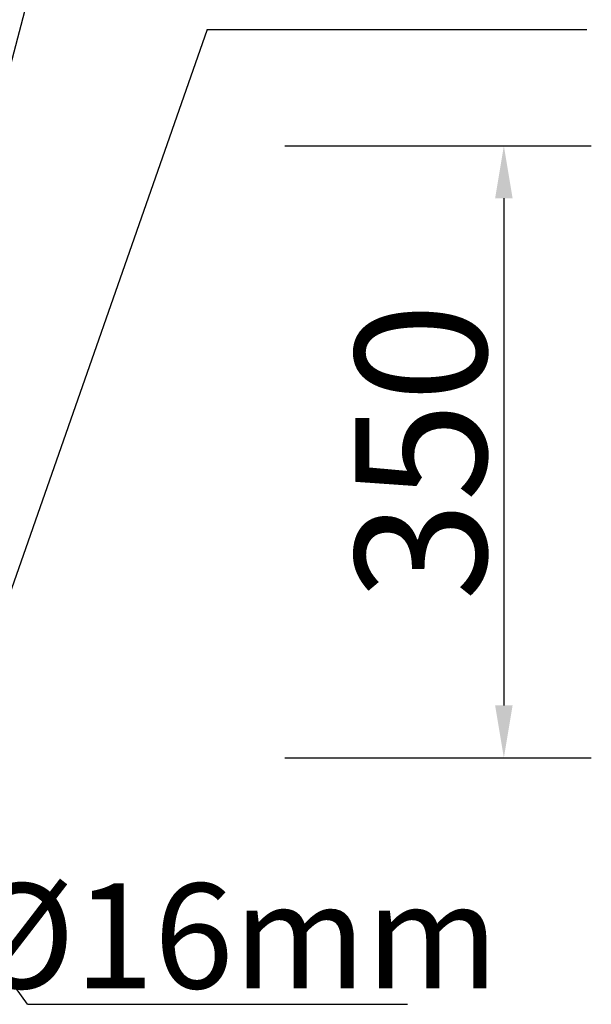
# Model space of a CAD drawing. Units: millimetres. Extents: x -8275 to 16987, y -3374 to 3342.
# Drawn here: x 1961 to 2288, y 2385 to 2948 of the extents above; entities that cross this region are included whole.
import ezdxf

# ---------------------------------------------------------------- set-up
doc = ezdxf.new("R2010")
doc.units = ezdxf.units.MM
doc.header["$PDSIZE"] = -1
doc.layers.add('РАЗМЕРЫ', color=7, linetype='Continuous', lineweight=25)
doc.styles.get("Standard").update_dxf_attribs({"font": 'isocteui.ttf', "width": 0.7, "height": 0.6})
doc.dimstyles.new('Копия Standard', dxfattribs={"dimtxt": 0.75, "dimasz": 0.3, "dimexe": 0.5, "dimexo": 0.2, "dimgap": 0.1, "dimtad": 1, "dimdec": 0, "dimzin": 0, "dimdsep": 46, "dimtxsty": 'Standard', "dimcen": 2, "dimclrd": 256, "dimclre": 256, "dimadec": 0, "dimazin": 0, "dimtfac": 1, "dimtdec": 0, "dimtofl": 0, "dimtmove": 0, "dimatfit": 3, "dimfxl": 1, "dimtolj": 1, "dimtzin": 0, "dimarcsym": 0})

# ---------------------------------------------------------------- blocks, each defined once
blk = doc.blocks.new('*D15')
at = {"layer": 'Defpoints', "color": 0, "transparency": 16777216}
for p in [(2093.08, 2876.05), (2093.08, 2526.05), (2238.33, 2526.05)]:
    blk.add_point(p, dxfattribs=at)
at = {"layer": 'РАЗМЕРЫ', "lineweight": -2, "transparency": 16777216}
for p, q in [((2113.08, 2876.05), (2288.33, 2876.05)), ((2238.33, 2846.05), (2238.33, 2556.05)), ((2113.08, 2526.05), (2288.33, 2526.05))]:
    blk.add_line(p, q, dxfattribs=at)
at = {"layer": 'РАЗМЕРЫ', "transparency": 16777216}
for points in [[(2233.33, 2846.05), (2243.33, 2846.05), (2238.33, 2876.05)], [(2233.33, 2556.05), (2243.33, 2556.05), (2238.33, 2526.05)]]:
    blk.add_solid(points, dxfattribs=at)
at = {"layer": 'РАЗМЕРЫ', "color": 0, "transparency": 16777216, "insert": (2190.83, 2701.05), "char_height": 75, "attachment_point": 5, "rotation": 90}
blk.add_mtext('\\A1;350', dxfattribs=at)

msp = doc.modelspace()

# ---------------------------------------------------------------- linework, layer by layer
for p, q in [((2000.26, 3090.73), (1917.99, 2776.85)), ((2068.58, 2942.52), (1943.77, 2585.85)), ((2068.58, 2942.52), (2285.85, 2942.52)), ((1965.97, 2385.14), (1876.19, 2508.99)), ((1965.97, 2385.14), (2183.24, 2385.14))]:
    msp.add_line(p, q)

# ---------------------------------------------------------------- texts
at = {"layer": 'РАЗМЕРЫ', "insert": (2083.69, 2424.24), "char_height": 60, "attachment_point": 5}
msp.add_mtext('\\A1;%%C16mm', dxfattribs=at)

# ---------------------------------------------------------------- dimensions: what is measured, and where the dimension line sits
at = {"layer": 'РАЗМЕРЫ'}
dim = msp.add_linear_dim(base=(2238.33, 2526.05), p1=(2093.08, 2876.05), p2=(2093.08, 2526.05), angle=90, dimstyle='Копия Standard', override={"dimscale": 100, "dimsah": 1}, dxfattribs=at)
dim.commit()
dim.dimension.update_dxf_attribs({"geometry": '*D15', "text_midpoint": (2190.83, 2701.05)})

doc.saveas('drawing.dxf')
